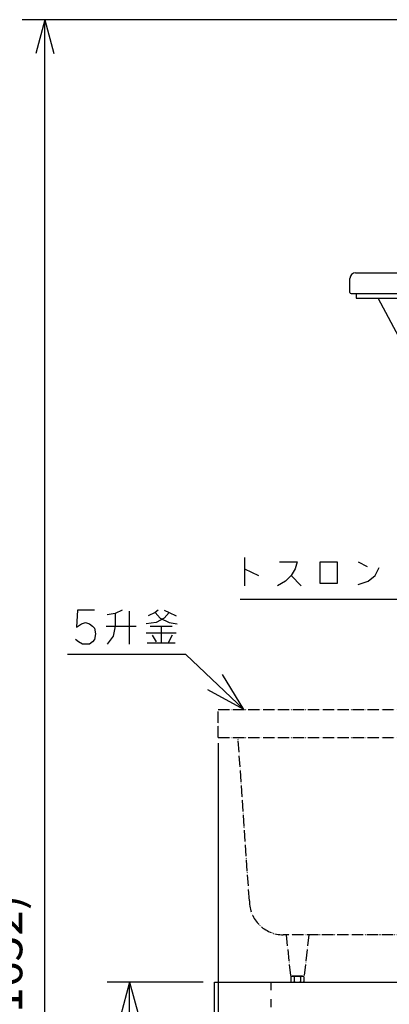
# Model space of a CAD drawing. Extents: x -3337 to 714, y -6512 to -3712.
# Drawn here: x -1889 to -1562, y -5305 to -4434 of the extents above; entities that cross this region are included whole.
import ezdxf

# ---------------------------------------------------------------- set-up
doc = ezdxf.new("R2010")
doc.units = 0
doc.linetypes.add('DASHED', pattern=[15, 7, -8])
doc.linetypes.add('PHANTOM', pattern=[13, 10, -1, 0, -1, 0, -1])
doc.layers.get('0').update_dxf_attribs({"linetype": 'CONTINUOUS'})
doc.layers.add('1', color=7, linetype='CONTINUOUS')
doc.styles.add('CONVERTER_11', font='txt.shx', dxfattribs={"width": 0.9})
doc.styles.add('CONVERTER_12', font='txt.shx', dxfattribs={"width": 0.9})
doc.dimstyles.new('ME10_DIM_10', dxfattribs={"dimtxt": 30, "dimasz": 30, "dimexe": 15, "dimexo": 5, "dimgap": 10, "dimtad": 1, "dimtxsty": 'CONVERTER_11', "dimblk1": 'OPEN30', "dimblk2": 'OPEN30', "dimsah": 1, "dimcen": 0.09, "dimclrd": 3, "dimclre": 3, "dimclrt": 1, "dimazin": 3, "dimtfac": 1, "dimtdec": 4, "dimtix": 1, "dimtmove": 0, "dimatfit": 3, "dimtolj": 1, "dimtzin": 0})
doc.dimstyles.new('ME10_DIM_21', dxfattribs={"dimtxt": 30, "dimasz": 30, "dimexe": 20, "dimexo": 10, "dimgap": 20, "dimtad": 1, "dimdec": 3, "dimtxsty": 'CONVERTER_12', "dimblk1": 'OPEN30', "dimblk2": 'OPEN30', "dimsah": 1, "dimcen": 0.09, "dimclrd": 3, "dimclre": 3, "dimclrt": 1, "dimazin": 3, "dimtfac": 1, "dimtdec": 4, "dimtix": 1, "dimtmove": 0, "dimatfit": 3, "dimtolj": 1, "dimtzin": 0})
doc.dimstyles.new('ME10_DIM_23', dxfattribs={"dimtxt": 30, "dimasz": 30, "dimexe": 20, "dimexo": 10, "dimgap": 20, "dimtad": 1, "dimdec": 3, "dimtxsty": 'CONVERTER_12', "dimblk1": 'OPEN30', "dimblk2": 'OPEN30', "dimsah": 1, "dimcen": 0.09, "dimclrd": 3, "dimclre": 3, "dimclrt": 1, "dimazin": 3, "dimtfac": 1, "dimtdec": 4, "dimtix": 1, "dimtmove": 0, "dimatfit": 3, "dimtolj": 1, "dimtzin": 0})
doc.dimstyles.get("Standard").update_dxf_attribs({"dimtxt": 0.18, "dimasz": 0.18, "dimexe": 0.18, "dimexo": 0.0625, "dimgap": 0.09, "dimtad": 0, "dimtih": 1, "dimtoh": 1, "dimdec": 4, "dimzin": 0, "dimtxsty": 'STANDARD', "dimcen": 0.09, "dimazin": 3, "dimtfac": 1, "dimtdec": 4, "dimtofl": 0, "dimtmove": 0, "dimatfit": 3, "dimtolj": 1, "dimtzin": 0})

# ---------------------------------------------------------------- blocks, each defined once
blk = doc.blocks.new('*D1')
at = {"layer": '1', "color": 3, "linetype": 'CONTINUOUS'}
for p, q in [((-1713.24, -5074.34), (-1713.24, -5757.82)), ((-1085.24, -5280.34), (-1085.24, -5757.82)), ((-1085.24, -5742.82), (-1713.24, -5742.82))]:
    blk.add_line(p, q, dxfattribs=at)
at = {"layer": '1', "color": 3}
for p, q in [((-1713.24, -5742.82), (-1683.24, -5734.78)), ((-1085.24, -5742.82), (-1115.24, -5734.78)), ((-1713.24, -5742.82), (-1683.24, -5750.86)), ((-1085.24, -5742.82), (-1115.24, -5750.86))]:
    blk.add_line(p, q, dxfattribs=at)
at = {"layer": '1', "color": 1, "insert": (-1448.74, -5732.82), "char_height": 30, "attachment_point": 7, "rotation": 0.00014, "style": 'CONVERTER_11'}
blk.add_mtext('(650)', dxfattribs=at)
blk = doc.blocks.new('_OPEN30')
at = {"color": 0, "linetype": 'BYBLOCK'}
for p, q in [((-1, 0.267949), (0, 0)), ((0, 0), (-1, -0.267949)), ((0, 0), (-1, 0))]:
    blk.add_line(p, q, dxfattribs=at)
blk = doc.blocks.new('*D13')
at = {"layer": '1', "color": 3, "linetype": 'CONTINUOUS'}
for p, q in [((-1396.07, -4433.84), (-1886.7, -4433.84)), ((-1866.7, -6085.84), (-1866.7, -4433.84)), ((-1046.94, -6085.84), (-1886.7, -6085.84))]:
    blk.add_line(p, q, dxfattribs=at)
at = {"layer": '1', "color": 3}
for p, q in [((-1866.7, -4433.84), (-1874.74, -4463.84)), ((-1866.7, -4433.84), (-1858.66, -4463.84)), ((-1866.7, -6085.84), (-1874.74, -6055.84)), ((-1866.7, -6085.84), (-1858.66, -6055.84))]:
    blk.add_line(p, q, dxfattribs=at)
at = {"layer": '1', "color": 1, "insert": (-1886.7, -5326.8), "char_height": 30, "attachment_point": 7, "rotation": 90, "style": 'CONVERTER_12'}
blk.add_mtext('\\C1;(\\C1;1652\\C1;)', dxfattribs=at)
blk = doc.blocks.new('*D15')
at = {"layer": '1', "color": 3, "linetype": 'CONTINUOUS'}
for p, q in [((-1726.7, -5285.84), (-1811.7, -5285.84)), ((-1791.7, -6085.84), (-1791.7, -5285.84)), ((-1046.94, -6085.84), (-1811.7, -6085.84))]:
    blk.add_line(p, q, dxfattribs=at)
at = {"layer": '1', "color": 3}
for p, q in [((-1791.7, -5285.84), (-1799.74, -5315.84)), ((-1791.7, -5285.84), (-1783.66, -5315.84)), ((-1791.7, -6085.84), (-1799.74, -6055.84)), ((-1791.7, -6085.84), (-1783.66, -6055.84))]:
    blk.add_line(p, q, dxfattribs=at)
at = {"layer": '1', "color": 1, "insert": (-1811.7, -5748.83), "char_height": 30, "attachment_point": 7, "rotation": 90, "style": 'CONVERTER_12'}
blk.add_mtext('\\C1;(\\C1;800\\C1;)', dxfattribs=at)

msp = doc.modelspace()

# ---------------------------------------------------------------- linework, layer by layer
at = {"color": 1, "linetype": 'CONTINUOUS'}
for p, q in [((-1596.6969, -4675.3441), (-1596.6969, -4662.8441)), ((-1591.6969, -4657.8441), (-1546.8196, -4657.8441)), ((-1595.6969, -4676.3441), (-1594.1969, -4676.3441)), ((-1594.1969, -4676.3441), (-1549.7339, -4676.3441)), ((-1591.2385, -4676.3441), (-1591.2385, -4680.3444)), ((-1591.2385, -4680.3444), (-1588.2287, -4680.3444)), ((-1588.2287, -4680.3444), (-1587.7287, -4680.3444)), ((-1587.7287, -4680.3444), (-1477.2816, -4680.3444))]:
    msp.add_line(p, q, dxfattribs=at)
for centre, radius, start, end in [((-1591.6969, -4662.8441), 5, 90, 180), ((-1595.6969, -4675.3441), 1, 180, 270)]:
    msp.add_arc(centre, radius, start, end, dxfattribs=at)
at = {"layer": '1', "color": 1, "linetype": 'CONTINUOUS'}
for p, q in [((-1443.3746, -4921.7133), (-1571.7127, -4680.3444)), ((-1716.6969, -5325.8444), (-1716.6969, -5285.8444)), ((-1716.6969, -5285.8444), (-1036.6969, -5285.8444))]:
    msp.add_line(p, q, dxfattribs=at)
at = {"layer": '1', "color": 2, "linetype": 'CONTINUOUS'}
for p, q in [((-1690.0767, -4909.889), (-1690.0767, -4919.889)), ((-1659.1943, -4913.889), (-1643.312, -4913.889)), ((-1643.312, -4913.889), (-1645.0767, -4919.889)), ((-1623.0179, -4932.889), (-1623.0179, -4913.889)), ((-1623.0179, -4913.889), (-1608.0179, -4913.889)), ((-1608.0179, -4913.889), (-1608.0179, -4932.889)), ((-1589.4885, -4913.889), (-1581.5473, -4917.889)), ((-1690.0767, -4919.889), (-1690.0767, -4934.889)), ((-1690.0767, -4919.889), (-1677.7237, -4925.889)), ((-1645.0767, -4919.889), (-1648.6061, -4925.889)), ((-1574.4885, -4925.889), (-1570.959, -4918.889)), ((-1653.9002, -4930.889), (-1660.959, -4934.889)), ((-1648.6061, -4925.889), (-1653.9002, -4930.889)), ((-1648.6061, -4925.889), (-1639.7826, -4934.889)), ((-1608.0179, -4932.889), (-1623.0179, -4932.889)), ((-1589.4885, -4933.889), (-1580.6649, -4930.889)), ((-1580.6649, -4930.889), (-1574.4885, -4925.889)), ((-1837.9218, -4956.5568), (-1838.8042, -4971.5568)), ((-1822.9218, -4956.5568), (-1837.9218, -4956.5568)), ((-1798.2159, -4956.5568), (-1804.3924, -4959.5568)), ((-1792.0394, -4957.5568), (-1792.0394, -4986.5568)), ((-1769.0983, -4958.5568), (-1775.2747, -4961.5568)), ((-1766.4512, -4956.5568), (-1769.0983, -4958.5568)), ((-1769.0983, -4958.5568), (-1764.6865, -4963.5568)), ((-1761.1571, -4956.5568), (-1756.7453, -4958.5568)), ((-1756.7453, -4958.5568), (-1761.1571, -4963.5568)), ((-1756.7453, -4958.5568), (-1750.5689, -4961.5568)), ((-1834.3924, -4968.5568), (-1830.863, -4967.5568)), ((-1830.863, -4967.5568), (-1827.3336, -4968.5568)), ((-1804.3924, -4959.5568), (-1811.4512, -4960.5568)), ((-1804.3924, -4959.5568), (-1804.3924, -4970.5568)), ((-1768.2159, -4967.5568), (-1777.0394, -4968.5568)), ((-1761.1571, -4963.5568), (-1768.2159, -4967.5568)), ((-1764.6865, -4963.5568), (-1756.7453, -4967.5568)), ((-1756.7453, -4967.5568), (-1749.6865, -4968.5568)), ((-1838.8042, -4971.5568), (-1834.3924, -4968.5568)), ((-1827.3336, -4968.5568), (-1824.6865, -4970.5568)), ((-1824.6865, -4970.5568), (-1822.9218, -4972.5568)), ((-1822.9218, -4972.5568), (-1822.0394, -4977.5568)), ((-1812.3336, -4970.5568), (-1804.3924, -4970.5568)), ((-1804.3924, -4970.5568), (-1806.1571, -4979.5568)), ((-1804.3924, -4970.5568), (-1785.863, -4970.5568)), ((-1777.0394, -4976.5568), (-1750.5689, -4976.5568)), ((-1773.51, -4970.5568), (-1763.8042, -4970.5568)), ((-1763.8042, -4970.5568), (-1754.0983, -4970.5568)), ((-1763.8042, -4970.5568), (-1763.8042, -4985.5568)), ((-1837.0394, -4984.5568), (-1839.6865, -4982.5568)), ((-1833.51, -4986.5568), (-1837.0394, -4984.5568)), ((-1824.6865, -4984.5568), (-1827.3336, -4986.5568)), ((-1822.9218, -4982.5568), (-1824.6865, -4984.5568)), ((-1822.0394, -4977.5568), (-1822.9218, -4982.5568)), ((-1806.1571, -4979.5568), (-1811.4512, -4986.5568)), ((-1771.7453, -4978.5568), (-1768.2159, -4984.5568)), ((-1754.0983, -4978.5568), (-1757.6277, -4985.5568)), ((-1829.9806, -4986.5568), (-1833.51, -4986.5568)), ((-1827.3336, -4986.5568), (-1829.9806, -4986.5568)), ((-1776.1571, -4985.5568), (-1763.8042, -4985.5568)), ((-1763.8042, -4985.5568), (-1757.6277, -4985.5568)), ((-1757.6277, -4985.5568), (-1751.4512, -4985.5568))]:
    msp.add_line(p, q, dxfattribs=at)
at = {"layer": '1', "color": 3}
for q in [(-1709.573, -5013.4515), (-1722.4826, -5027.0584)]:
    msp.add_line((-1690.637, -5044.3444), q, dxfattribs=at)
at = {"layer": '1', "color": 3, "linetype": 'PHANTOM'}
for p, q in [((-1713.2385, -5044.3444), (-1518.7385, -5044.3444)), ((-1713.2385, -5069.3444), (-1713.2385, -5044.3444)), ((-1713.2385, -5069.3444), (-1518.7385, -5069.3444)), ((-1685.7385, -5213.8444), (-1695.7385, -5069.3444)), ((-1505.7385, -5243.8444), (-1655.7385, -5243.8444)), ((-1653.2385, -5243.8444), (-1649.2385, -5280.6444)), ((-1633.2385, -5243.8444), (-1637.2385, -5280.6444)), ((-1649.2385, -5280.6444), (-1637.2385, -5280.6444)), ((-1649.0135, -5281.0821), (-1649.0135, -5283.2444)), ((-1638.9073, -5280.6444), (-1647.5698, -5280.6444)), ((-1646.126, -5281.0821), (-1646.126, -5283.2444)), ((-1640.351, -5281.0821), (-1640.351, -5283.2444)), ((-1637.4635, -5281.0821), (-1637.4635, -5283.2444)), ((-1649.0135, -5283.2444), (-1649.0135, -5285.4067)), ((-1647.5698, -5285.8444), (-1638.9073, -5285.8444)), ((-1646.126, -5283.2444), (-1646.126, -5285.4067)), ((-1640.351, -5283.2444), (-1640.351, -5285.4067)), ((-1637.4635, -5283.2444), (-1637.4635, -5285.4067))]:
    msp.add_line(p, q, dxfattribs=at)
at = {"layer": '1', "color": 3, "linetype": 'DASHED'}
msp.add_line((-1666.6969, -5285.8444), (-1666.6969, -5545.8444), dxfattribs=at)
at = {"layer": '1', "color": 3, "linetype": 'PHANTOM'}
for centre, radius, start, end in [((-1655.7385, -5213.8444), 30, 180, 270), ((-1647.5698, -5283.2444), 2.6, 56.2694144, 123.7305856), ((-1643.2385, -5290.3879), 9.7435, 72.7613453, 107.2386547), ((-1638.9073, -5283.2444), 2.6, 56.2694144, 123.7305856), ((-1647.5698, -5283.2444), 2.6, 236.2694144, 303.7305856), ((-1643.2385, -5276.101), 9.7435, 252.7613453, 287.2386547), ((-1638.9073, -5283.2444), 2.6, 236.2694144, 303.7305856)]:
    msp.add_arc(centre, radius, start, end, dxfattribs=at)

# ---------------------------------------------------------------- dimensions: what is measured, and where the dimension line sits
at = {"layer": '1'}
for base, p1, dimstyle, picture, middle in [((-1866.6969, -6085.8444), (-1386.0722, -4433.8444), 'ME10_DIM_21', '*D13', (-1901.6969, -5259.8444)), ((-1791.6969, -6085.8444), (-1716.6969, -5285.8444), 'ME10_DIM_23', '*D15', (-1826.6969, -5685.8444))]:
    dim = msp.add_linear_dim(base=base, p1=p1, p2=(-1036.9437, -6085.8444), angle=90, text='<>)', dimstyle=dimstyle, override={"dimpost": '(<>)'}, dxfattribs=at)
    dim.commit()
    dim.dimension.update_dxf_attribs({"geometry": picture, "text_midpoint": middle, "text_rotation": 90})
dim = msp.add_linear_dim(base=(-1085.2385, -5742.8187), p1=(-1713.2385, -5069.3444), p2=(-1085.2385, -5275.3444), text='(650)', dimstyle='ME10_DIM_10', dxfattribs=at)
dim.commit()
dim.dimension.update_dxf_attribs({"geometry": '*D1', "text_midpoint": (-1399.2385, -5717.8187), "text_rotation": 0.0001389})

# ---------------------------------------------------------------- leaders
at = {"layer": '1', "color": 3, "linetype": 'CONTINUOUS', "has_arrowhead": 0}
for points in [[(-1535.1529, -5019.8444), (-1488.9721, -4947.1194), (-1693.9742, -4947.1194)], [(-1690.637, -5044.3444), (-1741.8172, -4995.7873), (-1846.8193, -4995.7873)]]:
    msp.add_leader(points, dimstyle='STANDARD', dxfattribs=at)

doc.saveas('drawing.dxf')
